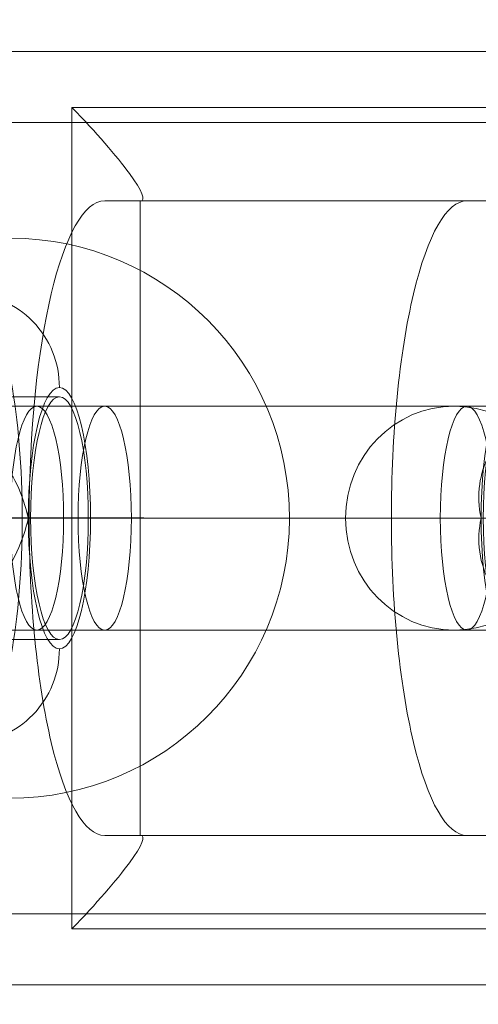
# Model space of a CAD drawing. Units: millimetres. Extents: x -1464 to 7246, y -4456 to 4254.
# Drawn here: x 1802 to 1827, y -127 to -74 of the extents above; entities that cross this region are included whole.
import ezdxf

# ---------------------------------------------------------------- set-up
doc = ezdxf.new("R2010")
doc.units = ezdxf.units.MM
doc.header["$MEASUREMENT"] = 0
doc.linetypes.add('DGN Style 2', pattern=[189.354112, 113.612467, -75.741645])
for name, color, linetype, lineweight in [('Level 15', 7, 'Continuous', 0), ('Level 26', 7, 'Continuous', 0), ('Level 27', 7, 'Continuous', 0)]:
    doc.layers.add(name, color=color, linetype=linetype, lineweight=lineweight)

# ---------------------------------------------------------------- blocks, each defined once
blk = doc.blocks.new('From Surface')
at = {"layer": 'Level 27', "color": 40, "lineweight": 13, "flags": 128}
for points in [[(1390.958942, -79.965539), (4390.958942, -79.965539)], [(1383.382101, -101.165539), (4398.535782, -101.165539)], [(1398.535782, -101.165539), (4383.382101, -101.165539)], [(1390.958942, -122.365539), (4390.958942, -122.365539)]]:
    blk.add_lwpolyline(points, dxfattribs=at)
blk = doc.blocks.new('From Surface_1')
at = {"layer": 'Level 27', "color": 40, "lineweight": 13, "flags": 128}
for points in [[(1175.005619, -101.165539), (4606.912264, -101.165539)], [(1197.733478, -101.165538), (4584.184406, -101.165538)]]:
    blk.add_lwpolyline(points, dxfattribs=at)
blk = doc.blocks.new('Smart Solid_4')
at = {"layer": 'Level 26', "color": 253, "linetype": 'Continuous', "lineweight": 13}
for p, q in [((59.079676, 24.999785, 14.500492), (-54.102182, 24.999785, -13.278817)), ((-52.134481, 24.999785, -12.795866), (61.047377, 24.999785, 14.983443)), ((-11.658985, 21.999785, -2.861577), (16.636479, 21.999785, 4.083251)), ((-11.658985, -22.000215, -2.861577), (-11.658985, 21.999785, -2.861577)), ((-9.952499, 16.999785, -2.442737), (8.911144, 16.999785, 2.187147)), ((-9.952499, 16.999785, -2.442737), (-8.100545, 16.999785, -1.988195)), ((-8.100545, 16.999785, -1.988195), (10.763097, 16.999785, 2.64169)), ((-8.100545, -17.000215, -1.988195), (-8.100545, 16.999785, -1.988195)), ((8.911144, 16.999785, 2.187147), (10.763097, 16.999785, 2.64169)), ((-9.952499, 5.999785, -2.442737), (8.911144, 5.999785, 2.187147)), ((4.975741, -0.000215, 1.221244), (-13.887902, -0.000215, -3.408641)), ((-11.341465, -0.000215, -2.783645), (7.522178, -0.000215, 1.84624)), ((-8.563534, -0.000215, -2.10183), (10.300109, -0.000215, 2.528055)), ((-9.952499, -6.000215, -2.442737), (8.911144, -6.000215, 2.187147)), ((8.911144, -17.000215, 2.187147), (-9.952499, -17.000215, -2.442737)), ((-9.952499, -17.000215, -2.442737), (-8.100545, -17.000215, -1.988195)), ((10.763097, -17.000215, 2.64169), (-8.100545, -17.000215, -1.988195)), ((8.911144, -17.000215, 2.187147), (10.763097, -17.000215, 2.64169)), ((16.636479, -22.000215, 4.083251), (-11.658985, -22.000215, -2.861577)), ((59.079676, -25.000215, 14.500492), (-54.102182, -25.000215, -13.278817)), ((-52.134481, -25.000215, -12.795866), (61.047377, -25.000215, 14.983443))]:
    blk.add_line(p, q, dxfattribs=at)
at = {"layer": 'Level 26', "color": 253, "linetype": 'Continuous', "lineweight": 13, "extrusion": (0.238365, -3.20455e-10, -0.971176)}
for centre, major_axis, start_param, end_param in [((-12.816456, 21.999785, -3.145666), (-4.820759, 4.963839, -1.183205), 1.691137293, 3.26193362), ((-12.816456, -22.000215, -3.145666), (4.820759, 4.963839, 1.183205), 6.162844341, 7.733640668)]:
    blk.add_ellipse(centre, major_axis=major_axis, ratio=0.120925275, start_param=start_param, end_param=end_param, dxfattribs=at)
at = {"layer": 'Level 26', "color": 253, "linetype": 'Continuous', "lineweight": 13, "extrusion": (-0.238365, 0, 0.971176)}
for start_param, end_param in [(3.141592654, 4.71238898), (4.71238898, 6.283185307)]:
    blk.add_ellipse((-9.952499, -0.000215, -2.442737), major_axis=(0, -17), ratio=0.238364958, start_param=start_param, end_param=end_param, dxfattribs=at)
at = {"layer": 'Level 26', "color": 253, "linetype": 'Continuous', "lineweight": 13, "extrusion": (0.238365, 0, -0.971176)}
for start_param, end_param in [(1.570796327, 3.141592654), (0, 1.570796327)]:
    blk.add_ellipse((8.911144, -0.000215, 2.187147), major_axis=(0, -17), ratio=0.238364958, start_param=start_param, end_param=end_param, dxfattribs=at)
blk.add_ellipse((-9.952499, -0.000215, -2.442737), major_axis=(0, -6), ratio=0.238364958, dxfattribs=at)
at = {"layer": 'Level 26', "color": 253, "linetype": 'Continuous', "lineweight": 13, "extrusion": (-0.238365, 0, 0.971176)}
blk.add_ellipse((8.911144, -0.000215, 2.187147), major_axis=(0, -6), ratio=0.238364958, dxfattribs=at)
blk = doc.blocks.new('Smart Solid_5')
at = {"layer": 'Level 26', "color": 253, "linetype": 'Continuous', "lineweight": 13}
for p, q in [((0, 6.616, 26.957), (0, 7.524, 30.656)), ((0, 4.683, 19.082), (0, 7.461, 30.4)), ((-6.5, 4.314, 17.577), (-6.5, 7.092, 28.895)), ((6.5, 4.314, 17.577), (6.5, 7.092, 28.895)), ((0, 3.945, 16.072), (0, 6.723, 27.391)), ((0, 6.694, 27.275), (0, 4.961, 20.214)), ((0, 6.153, 25.071), (0, 6.616, 26.957)), ((-12, 5.472, 22.293), (-12, 5.935, 24.179)), ((0, 4.712, 19.198), (0, 6.153, 25.071)), ((12, 5.472, 22.293), (12, 5.935, 24.179)), ((-6, 5.112, 20.826), (-6, 3.572, 14.555)), ((0, -6.55, -26.687), (0, 4.961, 20.214)), ((6, 5.11, 20.821), (6, 3.572, 14.555)), ((0, 3.916, 15.957), (0, 2.183, 8.896)), ((-6, -5.12, -20.86), (-6, 3.572, 14.555)), ((6, -5.12, -20.86), (6, 3.572, 14.555)), ((0, -3.69, -15.033), (0, 2.183, 8.896)), ((0, -1.041, -4.242), (0, -1.949, -7.94)), ((-6.5, -4.251, -17.321), (-6.5, -1.473, -6.002)), ((0, -3.882, -15.816), (0, -1.104, -4.498)), ((6.5, -4.251, -17.321), (6.5, -1.473, -6.002)), ((0, -4.62, -18.825), (0, -1.843, -7.507)), ((0, -3.604, -14.683), (0, -1.871, -7.623)), ((0, -2.412, -9.827), (0, -1.949, -7.94)), ((-12, -3.094, -12.605), (-12, -2.631, -10.718)), ((0, -2.412, -9.827), (0, -3.853, -15.7)), ((12, -3.094, -12.605), (12, -2.631, -10.718)), ((-6, -4.993, -20.343), (-6, -3.454, -14.072)), ((6, -4.993, -20.343), (6, -3.455, -14.077)), ((0, -6.382, -26.002), (0, -4.649, -18.941))]:
    blk.add_line(p, q, dxfattribs=at)
at = {"layer": 'Level 26', "color": 253, "linetype": 'Continuous', "lineweight": 13, "extrusion": (0, -0.971176, 0.238365)}
for centre, major_axis, ratio in [((0, 7.092, 28.895), (7, 0), 0.238365), ((0, 3.572, 14.555), (6, 0), 0.971176), ((0, -1.473, -6.002), (-7, 0), 0.238365), ((0, -1.473, -6.002), (-6.5, 0), 0.238365), ((0, -1.761, -7.176), (6, 0), 0.238365), ((0, -4.251, -17.321), (6.5, 0), 0.238365)]:
    blk.add_ellipse(centre, major_axis=major_axis, ratio=ratio, dxfattribs=at)
at = {"layer": 'Level 26', "color": 253, "linetype": 'Continuous', "lineweight": 13, "extrusion": (0, 0.971176, -0.238365)}
for centre, major_axis, ratio in [((0, 7.092, 28.895), (6.5, 0), 0.238365), ((0, 3.572, 14.555), (-6, 0), 0.971176), ((0, 4.314, 17.577), (7, 0), 0.238365), ((0, 4.314, 17.577), (6.5, 0), 0.238365), ((0, -4.993, -20.343), (6, 0), 0.971176), ((0, -4.251, -17.321), (-7, 0), 0.238365)]:
    blk.add_ellipse(centre, major_axis=major_axis, ratio=ratio, dxfattribs=at)
for centre, major_axis, ratio, start_param, end_param in [((-7, 5.935, 24.179), (-5, 0), 0.971176, 0, 1.570796), ((0, 5.935, 24.179), (12, 0), 0.238365, 2.086339, 7.338439), ((-7, 5.472, 22.293), (-5, 0), 0.971176, 4.712389, 6.283185), ((7, -2.631, -10.718), (-5, 0), 0.971176, 1.570796, 3.141593), ((0, -2.631, -10.718), (-12, 0), 0.238365, 5.227931, 10.480032), ((7, -3.094, -12.605), (-5, 0), 0.971176, 3.141593, 4.712389)]:
    blk.add_ellipse(centre, major_axis=major_axis, ratio=ratio, start_param=start_param, end_param=end_param, dxfattribs=at)
at = {"layer": 'Level 26', "color": 253, "linetype": 'Continuous', "lineweight": 13, "extrusion": (0, -0.971176, 0.238365)}
for centre, major_axis, ratio, start_param, end_param in [((7, 5.935, 24.179), (5, 0), 0.971176, 0, 1.570796), ((0, 5.472, 22.293), (12, 0), 0.238365, 5.227931, 10.480032), ((7, 5.472, 22.293), (5, 0), 0.971176, 4.712389, 6.283185), ((-7, -2.631, -10.718), (5, 0), 0.971176, 1.570796, 3.141593), ((0, -3.094, -12.605), (-12, 0), 0.238365, 2.086339, 7.338439), ((-7, -3.094, -12.605), (5, 0), 0.971176, 3.141593, 4.712389)]:
    blk.add_ellipse(centre, major_axis=major_axis, ratio=ratio, start_param=start_param, end_param=end_param, dxfattribs=at)
at = {"layer": 'Level 26', "color": 253, "linetype": 'Continuous', "lineweight": 13, "extrusion": (3.20456e-10, 0.971176, -0.238365)}
blk.add_open_spline([(-5.916, 5.341, 21.763), (-5.825, 5.463, 22.258), (-5.656, 5.588, 22.767), (-5.423, 5.705, 23.245), (-5.191, 5.822, 23.722), (-4.889, 5.935, 24.182), (-4.548, 6.036, 24.593), (-4.188, 6.142, 25.026), (-3.774, 6.238, 25.417), (-3.343, 6.32, 25.748), (-2.854, 6.412, 26.124), (-2.331, 6.487, 26.432), (-1.815, 6.546, 26.672), (-1.206, 6.616, 26.954), (-0.594, 6.663, 27.148), (-0.024, 6.693, 27.27), (-0.016, 6.694, 27.272), (-0.008, 6.694, 27.273), (0, 6.694, 27.275)], degree=3, knots=[0, 0, 0, 0, 0.17641, 0.17641, 0.17641, 0.352317, 0.352317, 0.352317, 0.537886, 0.537886, 0.537886, 0.748316, 0.748316, 0.748316, 0.996553, 0.996553, 0.996553, 1, 1, 1, 1], dxfattribs=at)
at = {"layer": 'Level 26', "color": 253, "linetype": 'Continuous', "lineweight": 13, "extrusion": (-3.20437e-10, -0.971176, 0.238365)}
blk.add_open_spline([(0, 6.694, 27.275), (1.144, 6.635, 27.034), (2.46, 6.503, 26.497), (4.742, 6.034, 24.586), (5.654, 5.693, 23.193), (5.916, 5.341, 21.763)], degree=3, knots=[0, 0, 0, 0, 0.5, 0.5, 1, 1, 1, 1], dxfattribs=at)
at = {"layer": 'Level 26', "color": 253, "linetype": 'Continuous', "lineweight": 13, "extrusion": (3.2014e-10, 0.971176, -0.238365)}
blk.add_open_spline([(-5.916, 4.878, 19.876), (-5.993, 4.986, 20.316), (-6.017, 5.096, 20.763), (-5.987, 5.202, 21.196), (-5.974, 5.249, 21.387), (-5.95, 5.296, 21.577), (-5.916, 5.341, 21.763)], degree=3, knots=[0, 0, 0, 0, 0.694801, 0.694801, 0.694801, 1, 1, 1, 1], dxfattribs=at)
at = {"layer": 'Level 26', "color": 253, "linetype": 'Continuous', "lineweight": 13, "extrusion": (-3.20506e-10, -0.971176, 0.238365)}
blk.add_open_spline([(5.916, 5.341, 21.763), (6.02, 5.202, 21.195), (6.027, 5.052, 20.585), (5.935, 4.906, 19.989), (5.929, 4.897, 19.951), (5.923, 4.888, 19.914), (5.916, 4.878, 19.876)], degree=3, knots=[0, 0, 0, 0, 0.941427, 0.941427, 0.941427, 1, 1, 1, 1], dxfattribs=at)
at = {"layer": 'Level 26', "color": 253, "linetype": 'Continuous', "lineweight": 13, "extrusion": (-3.20473e-10, -0.971176, 0.238365)}
blk.add_open_spline([(0, 3.916, 15.957), (-1.144, 3.857, 15.715), (-2.46, 3.885, 15.829), (-4.742, 4.208, 17.147), (-5.654, 4.51, 18.377), (-5.916, 4.878, 19.876)], degree=3, knots=[0, 0, 0, 0, 0.5, 0.5, 1, 1, 1, 1], dxfattribs=at)
at = {"layer": 'Level 26', "color": 253, "linetype": 'Continuous', "lineweight": 13, "extrusion": (3.20449e-10, 0.971176, -0.238365)}
blk.add_open_spline([(5.916, 4.878, 19.876), (5.825, 4.751, 19.357), (5.656, 4.627, 18.852), (5.423, 4.517, 18.403), (5.191, 4.407, 17.954), (4.889, 4.307, 17.548), (4.548, 4.224, 17.21), (4.188, 4.137, 16.854), (3.774, 4.065, 16.564), (3.343, 4.013, 16.349), (2.854, 3.953, 16.106), (2.331, 3.916, 15.953), (1.815, 3.898, 15.884), (1.206, 3.878, 15.802), (0.594, 3.886, 15.834), (0.024, 3.915, 15.952), (0.016, 3.916, 15.953), (0.008, 3.916, 15.955), (0, 3.916, 15.957)], degree=3, knots=[0, 0, 0, 0, 0.17641, 0.17641, 0.17641, 0.352317, 0.352317, 0.352317, 0.537886, 0.537886, 0.537886, 0.748316, 0.748316, 0.748316, 0.996553, 0.996553, 0.996553, 1, 1, 1, 1], dxfattribs=at)
at = {"layer": 'Level 26', "color": 253, "linetype": 'Continuous', "lineweight": 13, "extrusion": (3.20474e-10, 0.971176, -0.238365)}
blk.add_open_spline([(0, -1.871, -7.623), (-1.144, -1.93, -7.864), (-2.46, -2.062, -8.401), (-4.742, -2.531, -10.312), (-5.654, -2.873, -11.705), (-5.916, -3.224, -13.135)], degree=3, knots=[0, 0, 0, 0, 0.5, 0.5, 1, 1, 1, 1], dxfattribs=at)
at = {"layer": 'Level 26', "color": 253, "linetype": 'Continuous', "lineweight": 13, "extrusion": (-3.20447e-10, -0.971176, 0.238365)}
blk.add_open_spline([(5.916, -3.224, -13.135), (5.825, -3.102, -12.64), (5.656, -2.977, -12.131), (5.423, -2.86, -11.653), (5.191, -2.743, -11.175), (4.889, -2.63, -10.716), (4.548, -2.529, -10.305), (4.188, -2.423, -9.871), (3.774, -2.327, -9.481), (3.343, -2.246, -9.15), (2.854, -2.153, -8.774), (2.331, -2.078, -8.466), (1.815, -2.019, -8.226), (1.206, -1.95, -7.944), (0.594, -1.902, -7.75), (0.024, -1.872, -7.628), (0.016, -1.872, -7.626), (0.008, -1.871, -7.625), (0, -1.871, -7.623)], degree=3, knots=[0, 0, 0, 0, 0.17641, 0.17641, 0.17641, 0.352317, 0.352317, 0.352317, 0.537886, 0.537886, 0.537886, 0.748316, 0.748316, 0.748316, 0.996553, 0.996553, 0.996553, 1, 1, 1, 1], dxfattribs=at)
at = {"layer": 'Level 26', "color": 253, "linetype": 'Continuous', "lineweight": 13, "extrusion": (3.2047e-10, 0.971176, -0.238365)}
blk.add_open_spline([(-5.916, -3.224, -13.135), (-5.993, -3.327, -13.554), (-6.017, -3.435, -13.996), (-5.987, -3.543, -14.436), (-5.974, -3.591, -14.631), (-5.95, -3.639, -14.827), (-5.916, -3.687, -15.022)], degree=3, knots=[0, 0, 0, 0, 0.694801, 0.694801, 0.694801, 1, 1, 1, 1], dxfattribs=at)
at = {"layer": 'Level 26', "color": 253, "linetype": 'Continuous', "lineweight": 13, "extrusion": (-3.20455e-10, -0.971176, 0.238365)}
blk.add_open_spline([(-5.916, -3.687, -15.022), (-5.825, -3.814, -15.541), (-5.656, -3.938, -16.046), (-5.423, -4.049, -16.495), (-5.191, -4.159, -16.944), (-4.889, -4.258, -17.35), (-4.548, -4.341, -17.687), (-4.188, -4.429, -18.044), (-3.774, -4.5, -18.334), (-3.343, -4.553, -18.548), (-2.854, -4.612, -18.792), (-2.331, -4.65, -18.945), (-1.815, -4.667, -19.014), (-1.206, -4.687, -19.096), (-0.594, -4.679, -19.064), (-0.024, -4.65, -18.946), (-0.016, -4.65, -18.944), (-0.008, -4.649, -18.943), (0, -4.649, -18.941)], degree=3, knots=[0, 0, 0, 0, 0.17641, 0.17641, 0.17641, 0.352317, 0.352317, 0.352317, 0.537886, 0.537886, 0.537886, 0.748316, 0.748316, 0.748316, 0.996553, 0.996553, 0.996553, 1, 1, 1, 1], dxfattribs=at)
at = {"layer": 'Level 26', "color": 253, "linetype": 'Continuous', "lineweight": 13, "extrusion": (3.20429e-10, 0.971176, -0.238365)}
blk.add_open_spline([(0, -4.649, -18.941), (1.144, -4.708, -19.182), (2.46, -4.68, -19.069), (4.742, -4.357, -17.751), (5.654, -4.055, -16.521), (5.916, -3.687, -15.022)], degree=3, knots=[0, 0, 0, 0, 0.5, 0.5, 1, 1, 1, 1], dxfattribs=at)
at = {"layer": 'Level 26', "color": 253, "linetype": 'Continuous', "lineweight": 13, "extrusion": (-3.20513e-10, -0.971176, 0.238365)}
blk.add_open_spline([(5.916, -3.687, -15.022), (6.02, -3.541, -14.427), (6.027, -3.391, -13.815), (5.935, -3.25, -13.243), (5.929, -3.242, -13.207), (5.923, -3.233, -13.171), (5.916, -3.224, -13.135)], degree=3, knots=[0, 0, 0, 0, 0.941427, 0.941427, 0.941427, 1, 1, 1, 1], dxfattribs=at)
blk = doc.blocks.new('Smart Solid_12')
at = {"layer": 'Level 26', "color": 33, "linetype": 'Continuous', "lineweight": 13}
blk.add_line((52.359388, -0.094513), (-22.416632, 0.0955), dxfattribs=at)
at = {"layer": 'Level 26', "color": 33, "linetype": 'Continuous', "lineweight": 13, "extrusion": (0, 0, -1)}
blk.add_ellipse((37.38802, -0.094513), major_axis=(-0.038116, -14.999952), ratio=0.998091171, dxfattribs=at)
blk = doc.blocks.new('Smart Solid_16')
at = {"layer": 'Level 26', "color": 253, "linetype": 'Continuous', "lineweight": 13}
for p, q in [((59.079676, 24.999785, 14.500492), (-54.102182, 24.999785, -13.278817)), ((-52.134481, 24.999785, -12.795866), (61.047377, 24.999785, 14.983443)), ((-11.658985, 21.999785, -2.861577), (16.636479, 21.999785, 4.083251)), ((-11.658985, -22.000215, -2.861577), (-11.658985, 21.999785, -2.861577)), ((-9.952499, 16.999785, -2.442737), (8.911144, 16.999785, 2.187147)), ((-9.952499, 16.999785, -2.442737), (-8.100545, 16.999785, -1.988195)), ((-8.100545, 16.999785, -1.988195), (10.763097, 16.999785, 2.64169)), ((-8.100545, -17.000215, -1.988195), (-8.100545, 16.999785, -1.988195)), ((8.911144, 16.999785, 2.187147), (10.763097, 16.999785, 2.64169)), ((-9.952499, 5.999785, -2.442737), (8.911144, 5.999785, 2.187147)), ((4.975741, -0.000215, 1.221244), (-13.887902, -0.000215, -3.408641)), ((-11.341465, -0.000215, -2.783645), (7.522178, -0.000215, 1.84624)), ((-8.563534, -0.000215, -2.10183), (10.300109, -0.000215, 2.528055)), ((-9.952499, -6.000215, -2.442737), (8.911144, -6.000215, 2.187147)), ((8.911144, -17.000215, 2.187147), (-9.952499, -17.000215, -2.442737)), ((-9.952499, -17.000215, -2.442737), (-8.100545, -17.000215, -1.988195)), ((10.763097, -17.000215, 2.64169), (-8.100545, -17.000215, -1.988195)), ((8.911144, -17.000215, 2.187147), (10.763097, -17.000215, 2.64169)), ((16.636479, -22.000215, 4.083251), (-11.658985, -22.000215, -2.861577)), ((59.079676, -25.000215, 14.500492), (-54.102182, -25.000215, -13.278817)), ((-52.134481, -25.000215, -12.795866), (61.047377, -25.000215, 14.983443))]:
    blk.add_line(p, q, dxfattribs=at)
at = {"layer": 'Level 26', "color": 253, "linetype": 'Continuous', "lineweight": 13, "extrusion": (0.238365, -3.20455e-10, -0.971176)}
for centre, major_axis, start_param, end_param in [((-12.816456, 21.999785, -3.145666), (-4.820759, 4.963839, -1.183205), 1.691137293, 3.26193362), ((-12.816456, -22.000215, -3.145666), (4.820759, 4.963839, 1.183205), 6.162844341, 7.733640668)]:
    blk.add_ellipse(centre, major_axis=major_axis, ratio=0.120925275, start_param=start_param, end_param=end_param, dxfattribs=at)
at = {"layer": 'Level 26', "color": 253, "linetype": 'Continuous', "lineweight": 13, "extrusion": (-0.238365, 0, 0.971176)}
for start_param, end_param in [(3.141592654, 4.71238898), (4.71238898, 6.283185307)]:
    blk.add_ellipse((-9.952499, -0.000215, -2.442737), major_axis=(0, -17), ratio=0.238364958, start_param=start_param, end_param=end_param, dxfattribs=at)
at = {"layer": 'Level 26', "color": 253, "linetype": 'Continuous', "lineweight": 13, "extrusion": (0.238365, 0, -0.971176)}
for start_param, end_param in [(1.570796327, 3.141592654), (0, 1.570796327)]:
    blk.add_ellipse((8.911144, -0.000215, 2.187147), major_axis=(0, -17), ratio=0.238364958, start_param=start_param, end_param=end_param, dxfattribs=at)
blk.add_ellipse((-9.952499, -0.000215, -2.442737), major_axis=(0, -6), ratio=0.238364958, dxfattribs=at)
at = {"layer": 'Level 26', "color": 253, "linetype": 'Continuous', "lineweight": 13, "extrusion": (-0.238365, 0, 0.971176)}
blk.add_ellipse((8.911144, -0.000215, 2.187147), major_axis=(0, -6), ratio=0.238364958, dxfattribs=at)
blk = doc.blocks.new('Smart Solid_17')
at = {"layer": 'Level 26', "color": 253, "linetype": 'Continuous', "lineweight": 13}
for p, q in [((0, 6.616, 26.957), (0, 7.524, 30.656)), ((0, 4.683, 19.082), (0, 7.461, 30.4)), ((-6.5, 4.314, 17.577), (-6.5, 7.092, 28.895)), ((6.5, 4.314, 17.577), (6.5, 7.092, 28.895)), ((0, 3.945, 16.072), (0, 6.723, 27.391)), ((0, 6.694, 27.275), (0, 4.961, 20.214)), ((0, 6.153, 25.071), (0, 6.616, 26.957)), ((-12, 5.472, 22.293), (-12, 5.935, 24.179)), ((0, 4.712, 19.198), (0, 6.153, 25.071)), ((12, 5.472, 22.293), (12, 5.935, 24.179)), ((-6, 5.112, 20.826), (-6, 3.572, 14.555)), ((0, -6.55, -26.687), (0, 4.961, 20.214)), ((6, 5.11, 20.821), (6, 3.572, 14.555)), ((0, 3.916, 15.957), (0, 2.183, 8.896)), ((-6, -5.12, -20.86), (-6, 3.572, 14.555)), ((6, -5.12, -20.86), (6, 3.572, 14.555)), ((0, -3.69, -15.033), (0, 2.183, 8.896)), ((0, -1.041, -4.242), (0, -1.949, -7.94)), ((-6.5, -4.251, -17.321), (-6.5, -1.473, -6.002)), ((0, -3.882, -15.816), (0, -1.104, -4.498)), ((6.5, -4.251, -17.321), (6.5, -1.473, -6.002)), ((0, -4.62, -18.825), (0, -1.843, -7.507)), ((0, -3.604, -14.683), (0, -1.871, -7.623)), ((0, -2.412, -9.827), (0, -1.949, -7.94)), ((-12, -3.094, -12.605), (-12, -2.631, -10.718)), ((0, -2.412, -9.827), (0, -3.853, -15.7)), ((12, -3.094, -12.605), (12, -2.631, -10.718)), ((-6, -4.993, -20.343), (-6, -3.454, -14.072)), ((6, -4.993, -20.343), (6, -3.455, -14.077)), ((0, -6.382, -26.002), (0, -4.649, -18.941))]:
    blk.add_line(p, q, dxfattribs=at)
at = {"layer": 'Level 26', "color": 253, "linetype": 'Continuous', "lineweight": 13, "extrusion": (0, -0.971176, 0.238365)}
for centre, major_axis, ratio in [((0, 7.092, 28.895), (7, 0), 0.238365), ((0, 3.572, 14.555), (6, 0), 0.971176), ((0, -1.473, -6.002), (-7, 0), 0.238365), ((0, -1.473, -6.002), (-6.5, 0), 0.238365), ((0, -1.761, -7.176), (6, 0), 0.238365), ((0, -4.251, -17.321), (6.5, 0), 0.238365)]:
    blk.add_ellipse(centre, major_axis=major_axis, ratio=ratio, dxfattribs=at)
at = {"layer": 'Level 26', "color": 253, "linetype": 'Continuous', "lineweight": 13, "extrusion": (0, 0.971176, -0.238365)}
for centre, major_axis, ratio in [((0, 7.092, 28.895), (6.5, 0), 0.238365), ((0, 3.572, 14.555), (-6, 0), 0.971176), ((0, 4.314, 17.577), (7, 0), 0.238365), ((0, 4.314, 17.577), (6.5, 0), 0.238365), ((0, -4.993, -20.343), (6, 0), 0.971176), ((0, -4.251, -17.321), (-7, 0), 0.238365)]:
    blk.add_ellipse(centre, major_axis=major_axis, ratio=ratio, dxfattribs=at)
for centre, major_axis, ratio, start_param, end_param in [((-7, 5.935, 24.179), (-5, 0), 0.971176, 0, 1.570796), ((0, 5.935, 24.179), (12, 0), 0.238365, 2.086339, 7.338439), ((-7, 5.472, 22.293), (-5, 0), 0.971176, 4.712389, 6.283185), ((7, -2.631, -10.718), (-5, 0), 0.971176, 1.570796, 3.141593), ((0, -2.631, -10.718), (-12, 0), 0.238365, 5.227931, 10.480032), ((7, -3.094, -12.605), (-5, 0), 0.971176, 3.141593, 4.712389)]:
    blk.add_ellipse(centre, major_axis=major_axis, ratio=ratio, start_param=start_param, end_param=end_param, dxfattribs=at)
at = {"layer": 'Level 26', "color": 253, "linetype": 'Continuous', "lineweight": 13, "extrusion": (0, -0.971176, 0.238365)}
for centre, major_axis, ratio, start_param, end_param in [((7, 5.935, 24.179), (5, 0), 0.971176, 0, 1.570796), ((0, 5.472, 22.293), (12, 0), 0.238365, 5.227931, 10.480032), ((7, 5.472, 22.293), (5, 0), 0.971176, 4.712389, 6.283185), ((-7, -2.631, -10.718), (5, 0), 0.971176, 1.570796, 3.141593), ((0, -3.094, -12.605), (-12, 0), 0.238365, 2.086339, 7.338439), ((-7, -3.094, -12.605), (5, 0), 0.971176, 3.141593, 4.712389)]:
    blk.add_ellipse(centre, major_axis=major_axis, ratio=ratio, start_param=start_param, end_param=end_param, dxfattribs=at)
at = {"layer": 'Level 26', "color": 253, "linetype": 'Continuous', "lineweight": 13, "extrusion": (3.20456e-10, 0.971176, -0.238365)}
blk.add_open_spline([(-5.916, 5.341, 21.763), (-5.825, 5.463, 22.258), (-5.656, 5.588, 22.767), (-5.423, 5.705, 23.245), (-5.191, 5.822, 23.722), (-4.889, 5.935, 24.182), (-4.548, 6.036, 24.593), (-4.188, 6.142, 25.026), (-3.774, 6.238, 25.417), (-3.343, 6.32, 25.748), (-2.854, 6.412, 26.124), (-2.331, 6.487, 26.432), (-1.815, 6.546, 26.672), (-1.206, 6.616, 26.954), (-0.594, 6.663, 27.148), (-0.024, 6.693, 27.27), (-0.016, 6.694, 27.272), (-0.008, 6.694, 27.273), (0, 6.694, 27.275)], degree=3, knots=[0, 0, 0, 0, 0.17641, 0.17641, 0.17641, 0.352317, 0.352317, 0.352317, 0.537886, 0.537886, 0.537886, 0.748316, 0.748316, 0.748316, 0.996553, 0.996553, 0.996553, 1, 1, 1, 1], dxfattribs=at)
at = {"layer": 'Level 26', "color": 253, "linetype": 'Continuous', "lineweight": 13, "extrusion": (-3.20437e-10, -0.971176, 0.238365)}
blk.add_open_spline([(0, 6.694, 27.275), (1.144, 6.635, 27.034), (2.46, 6.503, 26.497), (4.742, 6.034, 24.586), (5.654, 5.693, 23.193), (5.916, 5.341, 21.763)], degree=3, knots=[0, 0, 0, 0, 0.5, 0.5, 1, 1, 1, 1], dxfattribs=at)
at = {"layer": 'Level 26', "color": 253, "linetype": 'Continuous', "lineweight": 13, "extrusion": (3.2014e-10, 0.971176, -0.238365)}
blk.add_open_spline([(-5.916, 4.878, 19.876), (-5.993, 4.986, 20.316), (-6.017, 5.096, 20.763), (-5.987, 5.202, 21.196), (-5.974, 5.249, 21.387), (-5.95, 5.296, 21.577), (-5.916, 5.341, 21.763)], degree=3, knots=[0, 0, 0, 0, 0.694801, 0.694801, 0.694801, 1, 1, 1, 1], dxfattribs=at)
at = {"layer": 'Level 26', "color": 253, "linetype": 'Continuous', "lineweight": 13, "extrusion": (-3.20506e-10, -0.971176, 0.238365)}
blk.add_open_spline([(5.916, 5.341, 21.763), (6.02, 5.202, 21.195), (6.027, 5.052, 20.585), (5.935, 4.906, 19.989), (5.929, 4.897, 19.951), (5.923, 4.888, 19.914), (5.916, 4.878, 19.876)], degree=3, knots=[0, 0, 0, 0, 0.941427, 0.941427, 0.941427, 1, 1, 1, 1], dxfattribs=at)
at = {"layer": 'Level 26', "color": 253, "linetype": 'Continuous', "lineweight": 13, "extrusion": (-3.20473e-10, -0.971176, 0.238365)}
blk.add_open_spline([(0, 3.916, 15.957), (-1.144, 3.857, 15.715), (-2.46, 3.885, 15.829), (-4.742, 4.208, 17.147), (-5.654, 4.51, 18.377), (-5.916, 4.878, 19.876)], degree=3, knots=[0, 0, 0, 0, 0.5, 0.5, 1, 1, 1, 1], dxfattribs=at)
at = {"layer": 'Level 26', "color": 253, "linetype": 'Continuous', "lineweight": 13, "extrusion": (3.20449e-10, 0.971176, -0.238365)}
blk.add_open_spline([(5.916, 4.878, 19.876), (5.825, 4.751, 19.357), (5.656, 4.627, 18.852), (5.423, 4.517, 18.403), (5.191, 4.407, 17.954), (4.889, 4.307, 17.548), (4.548, 4.224, 17.21), (4.188, 4.137, 16.854), (3.774, 4.065, 16.564), (3.343, 4.013, 16.349), (2.854, 3.953, 16.106), (2.331, 3.916, 15.953), (1.815, 3.898, 15.884), (1.206, 3.878, 15.802), (0.594, 3.886, 15.834), (0.024, 3.915, 15.952), (0.016, 3.916, 15.953), (0.008, 3.916, 15.955), (0, 3.916, 15.957)], degree=3, knots=[0, 0, 0, 0, 0.17641, 0.17641, 0.17641, 0.352317, 0.352317, 0.352317, 0.537886, 0.537886, 0.537886, 0.748316, 0.748316, 0.748316, 0.996553, 0.996553, 0.996553, 1, 1, 1, 1], dxfattribs=at)
at = {"layer": 'Level 26', "color": 253, "linetype": 'Continuous', "lineweight": 13, "extrusion": (3.20474e-10, 0.971176, -0.238365)}
blk.add_open_spline([(0, -1.871, -7.623), (-1.144, -1.93, -7.864), (-2.46, -2.062, -8.401), (-4.742, -2.531, -10.312), (-5.654, -2.873, -11.705), (-5.916, -3.224, -13.135)], degree=3, knots=[0, 0, 0, 0, 0.5, 0.5, 1, 1, 1, 1], dxfattribs=at)
at = {"layer": 'Level 26', "color": 253, "linetype": 'Continuous', "lineweight": 13, "extrusion": (-3.20447e-10, -0.971176, 0.238365)}
blk.add_open_spline([(5.916, -3.224, -13.135), (5.825, -3.102, -12.64), (5.656, -2.977, -12.131), (5.423, -2.86, -11.653), (5.191, -2.743, -11.175), (4.889, -2.63, -10.716), (4.548, -2.529, -10.305), (4.188, -2.423, -9.871), (3.774, -2.327, -9.481), (3.343, -2.246, -9.15), (2.854, -2.153, -8.774), (2.331, -2.078, -8.466), (1.815, -2.019, -8.226), (1.206, -1.95, -7.944), (0.594, -1.902, -7.75), (0.024, -1.872, -7.628), (0.016, -1.872, -7.626), (0.008, -1.871, -7.625), (0, -1.871, -7.623)], degree=3, knots=[0, 0, 0, 0, 0.17641, 0.17641, 0.17641, 0.352317, 0.352317, 0.352317, 0.537886, 0.537886, 0.537886, 0.748316, 0.748316, 0.748316, 0.996553, 0.996553, 0.996553, 1, 1, 1, 1], dxfattribs=at)
at = {"layer": 'Level 26', "color": 253, "linetype": 'Continuous', "lineweight": 13, "extrusion": (3.2047e-10, 0.971176, -0.238365)}
blk.add_open_spline([(-5.916, -3.224, -13.135), (-5.993, -3.327, -13.554), (-6.017, -3.435, -13.996), (-5.987, -3.543, -14.436), (-5.974, -3.591, -14.631), (-5.95, -3.639, -14.827), (-5.916, -3.687, -15.022)], degree=3, knots=[0, 0, 0, 0, 0.694801, 0.694801, 0.694801, 1, 1, 1, 1], dxfattribs=at)
at = {"layer": 'Level 26', "color": 253, "linetype": 'Continuous', "lineweight": 13, "extrusion": (-3.20455e-10, -0.971176, 0.238365)}
blk.add_open_spline([(-5.916, -3.687, -15.022), (-5.825, -3.814, -15.541), (-5.656, -3.938, -16.046), (-5.423, -4.049, -16.495), (-5.191, -4.159, -16.944), (-4.889, -4.258, -17.35), (-4.548, -4.341, -17.687), (-4.188, -4.429, -18.044), (-3.774, -4.5, -18.334), (-3.343, -4.553, -18.548), (-2.854, -4.612, -18.792), (-2.331, -4.65, -18.945), (-1.815, -4.667, -19.014), (-1.206, -4.687, -19.096), (-0.594, -4.679, -19.064), (-0.024, -4.65, -18.946), (-0.016, -4.65, -18.944), (-0.008, -4.649, -18.943), (0, -4.649, -18.941)], degree=3, knots=[0, 0, 0, 0, 0.17641, 0.17641, 0.17641, 0.352317, 0.352317, 0.352317, 0.537886, 0.537886, 0.537886, 0.748316, 0.748316, 0.748316, 0.996553, 0.996553, 0.996553, 1, 1, 1, 1], dxfattribs=at)
at = {"layer": 'Level 26', "color": 253, "linetype": 'Continuous', "lineweight": 13, "extrusion": (3.20429e-10, 0.971176, -0.238365)}
blk.add_open_spline([(0, -4.649, -18.941), (1.144, -4.708, -19.182), (2.46, -4.68, -19.069), (4.742, -4.357, -17.751), (5.654, -4.055, -16.521), (5.916, -3.687, -15.022)], degree=3, knots=[0, 0, 0, 0, 0.5, 0.5, 1, 1, 1, 1], dxfattribs=at)
at = {"layer": 'Level 26', "color": 253, "linetype": 'Continuous', "lineweight": 13, "extrusion": (-3.20513e-10, -0.971176, 0.238365)}
blk.add_open_spline([(5.916, -3.687, -15.022), (6.02, -3.541, -14.427), (6.027, -3.391, -13.815), (5.935, -3.25, -13.243), (5.929, -3.242, -13.207), (5.923, -3.233, -13.171), (5.916, -3.224, -13.135)], degree=3, knots=[0, 0, 0, 0, 0.941427, 0.941427, 0.941427, 1, 1, 1, 1], dxfattribs=at)
blk = doc.blocks.new('Smart Solid_24')
at = {"layer": 'Level 26', "color": 33, "linetype": 'Continuous', "lineweight": 13}
blk.add_line((52.359388, -0.094513), (-22.416632, 0.0955), dxfattribs=at)
at = {"layer": 'Level 26', "color": 33, "linetype": 'Continuous', "lineweight": 13, "extrusion": (0, 0, -1)}
blk.add_ellipse((37.38802, -0.094513), major_axis=(-0.038116, -14.999952), ratio=0.998091171, dxfattribs=at)
blk = doc.blocks.new('Smart Solid_28')
at = {"layer": 'Level 26', "color": 253, "linetype": 'Continuous', "lineweight": 13}
for p, q in [((59.079676, 24.999785, 14.500492), (-54.102182, 24.999785, -13.278817)), ((-52.134481, 24.999785, -12.795866), (61.047377, 24.999785, 14.983443)), ((-11.658985, 21.999785, -2.861577), (16.636479, 21.999785, 4.083251)), ((-11.658985, -22.000215, -2.861577), (-11.658985, 21.999785, -2.861577)), ((-9.952499, 16.999785, -2.442737), (8.911144, 16.999785, 2.187147)), ((-9.952499, 16.999785, -2.442737), (-8.100545, 16.999785, -1.988195)), ((-8.100545, 16.999785, -1.988195), (10.763097, 16.999785, 2.64169)), ((-8.100545, -17.000215, -1.988195), (-8.100545, 16.999785, -1.988195)), ((8.911144, 16.999785, 2.187147), (10.763097, 16.999785, 2.64169)), ((-9.952499, 5.999785, -2.442737), (8.911144, 5.999785, 2.187147)), ((4.975741, -0.000215, 1.221244), (-13.887902, -0.000215, -3.408641)), ((-11.341465, -0.000215, -2.783645), (7.522178, -0.000215, 1.84624)), ((-8.563534, -0.000215, -2.10183), (10.300109, -0.000215, 2.528055)), ((-9.952499, -6.000215, -2.442737), (8.911144, -6.000215, 2.187147)), ((8.911144, -17.000215, 2.187147), (-9.952499, -17.000215, -2.442737)), ((-9.952499, -17.000215, -2.442737), (-8.100545, -17.000215, -1.988195)), ((10.763097, -17.000215, 2.64169), (-8.100545, -17.000215, -1.988195)), ((8.911144, -17.000215, 2.187147), (10.763097, -17.000215, 2.64169)), ((16.636479, -22.000215, 4.083251), (-11.658985, -22.000215, -2.861577)), ((59.079676, -25.000215, 14.500492), (-54.102182, -25.000215, -13.278817)), ((-52.134481, -25.000215, -12.795866), (61.047377, -25.000215, 14.983443))]:
    blk.add_line(p, q, dxfattribs=at)
at = {"layer": 'Level 26', "color": 253, "linetype": 'Continuous', "lineweight": 13, "extrusion": (0.238365, -3.20455e-10, -0.971176)}
for centre, major_axis, start_param, end_param in [((-12.816456, 21.999785, -3.145666), (-4.820759, 4.963839, -1.183205), 1.691137293, 3.26193362), ((-12.816456, -22.000215, -3.145666), (4.820759, 4.963839, 1.183205), 6.162844341, 7.733640668)]:
    blk.add_ellipse(centre, major_axis=major_axis, ratio=0.120925275, start_param=start_param, end_param=end_param, dxfattribs=at)
at = {"layer": 'Level 26', "color": 253, "linetype": 'Continuous', "lineweight": 13, "extrusion": (-0.238365, 0, 0.971176)}
for start_param, end_param in [(3.141592654, 4.71238898), (4.71238898, 6.283185307)]:
    blk.add_ellipse((-9.952499, -0.000215, -2.442737), major_axis=(0, -17), ratio=0.238364958, start_param=start_param, end_param=end_param, dxfattribs=at)
at = {"layer": 'Level 26', "color": 253, "linetype": 'Continuous', "lineweight": 13, "extrusion": (0.238365, 0, -0.971176)}
for start_param, end_param in [(1.570796327, 3.141592654), (0, 1.570796327)]:
    blk.add_ellipse((8.911144, -0.000215, 2.187147), major_axis=(0, -17), ratio=0.238364958, start_param=start_param, end_param=end_param, dxfattribs=at)
blk.add_ellipse((-9.952499, -0.000215, -2.442737), major_axis=(0, -6), ratio=0.238364958, dxfattribs=at)
at = {"layer": 'Level 26', "color": 253, "linetype": 'Continuous', "lineweight": 13, "extrusion": (-0.238365, 0, 0.971176)}
blk.add_ellipse((8.911144, -0.000215, 2.187147), major_axis=(0, -6), ratio=0.238364958, dxfattribs=at)
blk = doc.blocks.new('Smart Solid_29')
at = {"layer": 'Level 26', "color": 253, "linetype": 'Continuous', "lineweight": 13}
for p, q in [((0, 6.616, 26.957), (0, 7.524, 30.656)), ((0, 4.683, 19.082), (0, 7.461, 30.4)), ((-6.5, 4.314, 17.577), (-6.5, 7.092, 28.895)), ((6.5, 4.314, 17.577), (6.5, 7.092, 28.895)), ((0, 3.945, 16.072), (0, 6.723, 27.391)), ((0, 6.694, 27.275), (0, 4.961, 20.214)), ((0, 6.153, 25.071), (0, 6.616, 26.957)), ((-12, 5.472, 22.293), (-12, 5.935, 24.179)), ((0, 4.712, 19.198), (0, 6.153, 25.071)), ((12, 5.472, 22.293), (12, 5.935, 24.179)), ((-6, 5.112, 20.826), (-6, 3.572, 14.555)), ((0, -6.55, -26.687), (0, 4.961, 20.214)), ((6, 5.11, 20.821), (6, 3.572, 14.555)), ((0, 3.916, 15.957), (0, 2.183, 8.896)), ((-6, -5.12, -20.86), (-6, 3.572, 14.555)), ((6, -5.12, -20.86), (6, 3.572, 14.555)), ((0, -3.69, -15.033), (0, 2.183, 8.896)), ((0, -1.041, -4.242), (0, -1.949, -7.94)), ((-6.5, -4.251, -17.321), (-6.5, -1.473, -6.002)), ((0, -3.882, -15.816), (0, -1.104, -4.498)), ((6.5, -4.251, -17.321), (6.5, -1.473, -6.002)), ((0, -4.62, -18.825), (0, -1.843, -7.507)), ((0, -3.604, -14.683), (0, -1.871, -7.623)), ((0, -2.412, -9.827), (0, -1.949, -7.94)), ((-12, -3.094, -12.605), (-12, -2.631, -10.718)), ((0, -2.412, -9.827), (0, -3.853, -15.7)), ((12, -3.094, -12.605), (12, -2.631, -10.718)), ((-6, -4.993, -20.343), (-6, -3.454, -14.072)), ((6, -4.993, -20.343), (6, -3.455, -14.077)), ((0, -6.382, -26.002), (0, -4.649, -18.941))]:
    blk.add_line(p, q, dxfattribs=at)
at = {"layer": 'Level 26', "color": 253, "linetype": 'Continuous', "lineweight": 13, "extrusion": (0, -0.971176, 0.238365)}
for centre, major_axis, ratio in [((0, 7.092, 28.895), (7, 0), 0.238365), ((0, 3.572, 14.555), (6, 0), 0.971176), ((0, -1.473, -6.002), (-7, 0), 0.238365), ((0, -1.473, -6.002), (-6.5, 0), 0.238365), ((0, -1.761, -7.176), (6, 0), 0.238365), ((0, -4.251, -17.321), (6.5, 0), 0.238365)]:
    blk.add_ellipse(centre, major_axis=major_axis, ratio=ratio, dxfattribs=at)
at = {"layer": 'Level 26', "color": 253, "linetype": 'Continuous', "lineweight": 13, "extrusion": (0, 0.971176, -0.238365)}
for centre, major_axis, ratio in [((0, 7.092, 28.895), (6.5, 0), 0.238365), ((0, 3.572, 14.555), (-6, 0), 0.971176), ((0, 4.314, 17.577), (7, 0), 0.238365), ((0, 4.314, 17.577), (6.5, 0), 0.238365), ((0, -4.993, -20.343), (6, 0), 0.971176), ((0, -4.251, -17.321), (-7, 0), 0.238365)]:
    blk.add_ellipse(centre, major_axis=major_axis, ratio=ratio, dxfattribs=at)
for centre, major_axis, ratio, start_param, end_param in [((-7, 5.935, 24.179), (-5, 0), 0.971176, 0, 1.570796), ((0, 5.935, 24.179), (12, 0), 0.238365, 2.086339, 7.338439), ((-7, 5.472, 22.293), (-5, 0), 0.971176, 4.712389, 6.283185), ((7, -2.631, -10.718), (-5, 0), 0.971176, 1.570796, 3.141593), ((0, -2.631, -10.718), (-12, 0), 0.238365, 5.227931, 10.480032), ((7, -3.094, -12.605), (-5, 0), 0.971176, 3.141593, 4.712389)]:
    blk.add_ellipse(centre, major_axis=major_axis, ratio=ratio, start_param=start_param, end_param=end_param, dxfattribs=at)
at = {"layer": 'Level 26', "color": 253, "linetype": 'Continuous', "lineweight": 13, "extrusion": (0, -0.971176, 0.238365)}
for centre, major_axis, ratio, start_param, end_param in [((7, 5.935, 24.179), (5, 0), 0.971176, 0, 1.570796), ((0, 5.472, 22.293), (12, 0), 0.238365, 5.227931, 10.480032), ((7, 5.472, 22.293), (5, 0), 0.971176, 4.712389, 6.283185), ((-7, -2.631, -10.718), (5, 0), 0.971176, 1.570796, 3.141593), ((0, -3.094, -12.605), (-12, 0), 0.238365, 2.086339, 7.338439), ((-7, -3.094, -12.605), (5, 0), 0.971176, 3.141593, 4.712389)]:
    blk.add_ellipse(centre, major_axis=major_axis, ratio=ratio, start_param=start_param, end_param=end_param, dxfattribs=at)
at = {"layer": 'Level 26', "color": 253, "linetype": 'Continuous', "lineweight": 13, "extrusion": (3.20456e-10, 0.971176, -0.238365)}
blk.add_open_spline([(-5.916, 5.341, 21.763), (-5.825, 5.463, 22.258), (-5.656, 5.588, 22.767), (-5.423, 5.705, 23.245), (-5.191, 5.822, 23.722), (-4.889, 5.935, 24.182), (-4.548, 6.036, 24.593), (-4.188, 6.142, 25.026), (-3.774, 6.238, 25.417), (-3.343, 6.32, 25.748), (-2.854, 6.412, 26.124), (-2.331, 6.487, 26.432), (-1.815, 6.546, 26.672), (-1.206, 6.616, 26.954), (-0.594, 6.663, 27.148), (-0.024, 6.693, 27.27), (-0.016, 6.694, 27.272), (-0.008, 6.694, 27.273), (0, 6.694, 27.275)], degree=3, knots=[0, 0, 0, 0, 0.17641, 0.17641, 0.17641, 0.352317, 0.352317, 0.352317, 0.537886, 0.537886, 0.537886, 0.748316, 0.748316, 0.748316, 0.996553, 0.996553, 0.996553, 1, 1, 1, 1], dxfattribs=at)
at = {"layer": 'Level 26', "color": 253, "linetype": 'Continuous', "lineweight": 13, "extrusion": (-3.20437e-10, -0.971176, 0.238365)}
blk.add_open_spline([(0, 6.694, 27.275), (1.144, 6.635, 27.034), (2.46, 6.503, 26.497), (4.742, 6.034, 24.586), (5.654, 5.693, 23.193), (5.916, 5.341, 21.763)], degree=3, knots=[0, 0, 0, 0, 0.5, 0.5, 1, 1, 1, 1], dxfattribs=at)
at = {"layer": 'Level 26', "color": 253, "linetype": 'Continuous', "lineweight": 13, "extrusion": (3.2014e-10, 0.971176, -0.238365)}
blk.add_open_spline([(-5.916, 4.878, 19.876), (-5.993, 4.986, 20.316), (-6.017, 5.096, 20.763), (-5.987, 5.202, 21.196), (-5.974, 5.249, 21.387), (-5.95, 5.296, 21.577), (-5.916, 5.341, 21.763)], degree=3, knots=[0, 0, 0, 0, 0.694801, 0.694801, 0.694801, 1, 1, 1, 1], dxfattribs=at)
at = {"layer": 'Level 26', "color": 253, "linetype": 'Continuous', "lineweight": 13, "extrusion": (-3.20506e-10, -0.971176, 0.238365)}
blk.add_open_spline([(5.916, 5.341, 21.763), (6.02, 5.202, 21.195), (6.027, 5.052, 20.585), (5.935, 4.906, 19.989), (5.929, 4.897, 19.951), (5.923, 4.888, 19.914), (5.916, 4.878, 19.876)], degree=3, knots=[0, 0, 0, 0, 0.941427, 0.941427, 0.941427, 1, 1, 1, 1], dxfattribs=at)
at = {"layer": 'Level 26', "color": 253, "linetype": 'Continuous', "lineweight": 13, "extrusion": (-3.20473e-10, -0.971176, 0.238365)}
blk.add_open_spline([(0, 3.916, 15.957), (-1.144, 3.857, 15.715), (-2.46, 3.885, 15.829), (-4.742, 4.208, 17.147), (-5.654, 4.51, 18.377), (-5.916, 4.878, 19.876)], degree=3, knots=[0, 0, 0, 0, 0.5, 0.5, 1, 1, 1, 1], dxfattribs=at)
at = {"layer": 'Level 26', "color": 253, "linetype": 'Continuous', "lineweight": 13, "extrusion": (3.20449e-10, 0.971176, -0.238365)}
blk.add_open_spline([(5.916, 4.878, 19.876), (5.825, 4.751, 19.357), (5.656, 4.627, 18.852), (5.423, 4.517, 18.403), (5.191, 4.407, 17.954), (4.889, 4.307, 17.548), (4.548, 4.224, 17.21), (4.188, 4.137, 16.854), (3.774, 4.065, 16.564), (3.343, 4.013, 16.349), (2.854, 3.953, 16.106), (2.331, 3.916, 15.953), (1.815, 3.898, 15.884), (1.206, 3.878, 15.802), (0.594, 3.886, 15.834), (0.024, 3.915, 15.952), (0.016, 3.916, 15.953), (0.008, 3.916, 15.955), (0, 3.916, 15.957)], degree=3, knots=[0, 0, 0, 0, 0.17641, 0.17641, 0.17641, 0.352317, 0.352317, 0.352317, 0.537886, 0.537886, 0.537886, 0.748316, 0.748316, 0.748316, 0.996553, 0.996553, 0.996553, 1, 1, 1, 1], dxfattribs=at)
at = {"layer": 'Level 26', "color": 253, "linetype": 'Continuous', "lineweight": 13, "extrusion": (3.20474e-10, 0.971176, -0.238365)}
blk.add_open_spline([(0, -1.871, -7.623), (-1.144, -1.93, -7.864), (-2.46, -2.062, -8.401), (-4.742, -2.531, -10.312), (-5.654, -2.873, -11.705), (-5.916, -3.224, -13.135)], degree=3, knots=[0, 0, 0, 0, 0.5, 0.5, 1, 1, 1, 1], dxfattribs=at)
at = {"layer": 'Level 26', "color": 253, "linetype": 'Continuous', "lineweight": 13, "extrusion": (-3.20447e-10, -0.971176, 0.238365)}
blk.add_open_spline([(5.916, -3.224, -13.135), (5.825, -3.102, -12.64), (5.656, -2.977, -12.131), (5.423, -2.86, -11.653), (5.191, -2.743, -11.175), (4.889, -2.63, -10.716), (4.548, -2.529, -10.305), (4.188, -2.423, -9.871), (3.774, -2.327, -9.481), (3.343, -2.246, -9.15), (2.854, -2.153, -8.774), (2.331, -2.078, -8.466), (1.815, -2.019, -8.226), (1.206, -1.95, -7.944), (0.594, -1.902, -7.75), (0.024, -1.872, -7.628), (0.016, -1.872, -7.626), (0.008, -1.871, -7.625), (0, -1.871, -7.623)], degree=3, knots=[0, 0, 0, 0, 0.17641, 0.17641, 0.17641, 0.352317, 0.352317, 0.352317, 0.537886, 0.537886, 0.537886, 0.748316, 0.748316, 0.748316, 0.996553, 0.996553, 0.996553, 1, 1, 1, 1], dxfattribs=at)
at = {"layer": 'Level 26', "color": 253, "linetype": 'Continuous', "lineweight": 13, "extrusion": (3.2047e-10, 0.971176, -0.238365)}
blk.add_open_spline([(-5.916, -3.224, -13.135), (-5.993, -3.327, -13.554), (-6.017, -3.435, -13.996), (-5.987, -3.543, -14.436), (-5.974, -3.591, -14.631), (-5.95, -3.639, -14.827), (-5.916, -3.687, -15.022)], degree=3, knots=[0, 0, 0, 0, 0.694801, 0.694801, 0.694801, 1, 1, 1, 1], dxfattribs=at)
at = {"layer": 'Level 26', "color": 253, "linetype": 'Continuous', "lineweight": 13, "extrusion": (-3.20455e-10, -0.971176, 0.238365)}
blk.add_open_spline([(-5.916, -3.687, -15.022), (-5.825, -3.814, -15.541), (-5.656, -3.938, -16.046), (-5.423, -4.049, -16.495), (-5.191, -4.159, -16.944), (-4.889, -4.258, -17.35), (-4.548, -4.341, -17.687), (-4.188, -4.429, -18.044), (-3.774, -4.5, -18.334), (-3.343, -4.553, -18.548), (-2.854, -4.612, -18.792), (-2.331, -4.65, -18.945), (-1.815, -4.667, -19.014), (-1.206, -4.687, -19.096), (-0.594, -4.679, -19.064), (-0.024, -4.65, -18.946), (-0.016, -4.65, -18.944), (-0.008, -4.649, -18.943), (0, -4.649, -18.941)], degree=3, knots=[0, 0, 0, 0, 0.17641, 0.17641, 0.17641, 0.352317, 0.352317, 0.352317, 0.537886, 0.537886, 0.537886, 0.748316, 0.748316, 0.748316, 0.996553, 0.996553, 0.996553, 1, 1, 1, 1], dxfattribs=at)
at = {"layer": 'Level 26', "color": 253, "linetype": 'Continuous', "lineweight": 13, "extrusion": (3.20429e-10, 0.971176, -0.238365)}
blk.add_open_spline([(0, -4.649, -18.941), (1.144, -4.708, -19.182), (2.46, -4.68, -19.069), (4.742, -4.357, -17.751), (5.654, -4.055, -16.521), (5.916, -3.687, -15.022)], degree=3, knots=[0, 0, 0, 0, 0.5, 0.5, 1, 1, 1, 1], dxfattribs=at)
at = {"layer": 'Level 26', "color": 253, "linetype": 'Continuous', "lineweight": 13, "extrusion": (-3.20513e-10, -0.971176, 0.238365)}
blk.add_open_spline([(5.916, -3.687, -15.022), (6.02, -3.541, -14.427), (6.027, -3.391, -13.815), (5.935, -3.25, -13.243), (5.929, -3.242, -13.207), (5.923, -3.233, -13.171), (5.916, -3.224, -13.135)], degree=3, knots=[0, 0, 0, 0, 0.941427, 0.941427, 0.941427, 1, 1, 1, 1], dxfattribs=at)
blk = doc.blocks.new('Smart Solid_36')
at = {"layer": 'Level 26', "color": 33, "linetype": 'Continuous', "lineweight": 13}
blk.add_line((52.359388, -0.094513), (-22.416632, 0.0955), dxfattribs=at)
at = {"layer": 'Level 26', "color": 33, "linetype": 'Continuous', "lineweight": 13, "extrusion": (0, 0, -1)}
blk.add_ellipse((37.38802, -0.094513), major_axis=(-0.038116, -14.999952), ratio=0.998091171, dxfattribs=at)
blk = doc.blocks.new('FS68')
at = {"layer": 'Level 26', "color": 253, "linetype": 'Continuous', "lineweight": 13, "extrusion": (0.238365, 2.6766e-12, 0.971176), "rotation": 270}
for name in ['Smart Solid_4', 'Smart Solid_16', 'Smart Solid_28']:
    blk.add_blockref(name, (0.000216, 1042.824522, -255.950427), dxfattribs=at)
at = {"layer": 'Level 26', "color": 33, "linetype": 'Continuous', "lineweight": 13}
for name in ['Smart Solid_12', 'Smart Solid_24', 'Smart Solid_36']:
    blk.add_blockref(name, (-1126.478177, 0.094514), dxfattribs=at)
at = {"layer": 'Level 26', "color": 253, "linetype": 'Continuous', "lineweight": 13, "extrusion": (0.971176, 1.35529e-09, -0.238365)}
for name in ['Smart Solid_5', 'Smart Solid_17', 'Smart Solid_29']:
    blk.add_blockref(name, (0.000002, -257.498669, -1049.132556), dxfattribs=at)
at = {"layer": 'Level 27', "color": 40, "lineweight": 13}
for name in ['From Surface_1', 'From Surface']:
    blk.add_blockref(name, (-2890.958942, 101.16554), dxfattribs=at)

msp = doc.modelspace()

# ---------------------------------------------------------------- linework, layer by layer
at = {"layer": 'Level 15', "color": 7, "linetype": 'DGN Style 2', "lineweight": 13}
msp.add_circle((2890.958942, -101.16554), 4354.745247, dxfattribs=at)

# ---------------------------------------------------------------- block references
at = {"layer": 'Level 27', "color": 40, "lineweight": 13}
msp.add_blockref('FS68', (2890.958942, -101.16554), dxfattribs=at)

doc.saveas('drawing.dxf')
